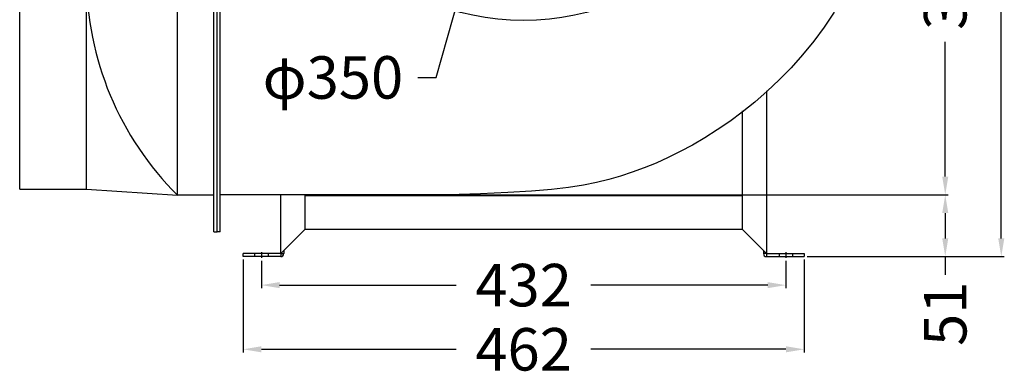
# Model space of a CAD drawing. Extents: x 4417 to 6102, y -1579 to -198.
# Drawn here: x 5275 to 6086, y -1065 to -775 of the extents above; entities that cross this region are included whole.
import ezdxf
from ezdxf.enums import TextEntityAlignment as Align

# ---------------------------------------------------------------- set-up
doc = ezdxf.new("R2010")
doc.units = 0
doc.linetypes.add('AM_ISO08W050', pattern=[18, 12, -1.5, 3, -1.5])
doc.layers.get('0').update_dxf_attribs({"linetype": 'CONTINUOUS'})
for name, color, linetype in [('CEN', 72, 'AM_ISO08W050'), ('DIM', 1, 'CONTINUOUS'), ('HIDDEN', 3, 'CONTINUOUS')]:
    doc.layers.add(name, color=color, linetype=linetype)
doc.styles.add('Font_0', font='MS Gothic.ttf')

msp = doc.modelspace()

# ---------------------------------------------------------------- linework, layer by layer
for p, q in [((5435.3, -949.77), (5435.3, -529.77)), ((5437.8, -949.77), (5437.8, -529.77)), ((5437.8, -949.77), (5437.8, -529.77)), ((5440.3, -949.77), (5440.3, -529.77)), ((5275.3, -914.77), (5275.3, -564.77)), ((5330.3, -914.77), (5330.3, -564.77)), ((5405.3, -919.77), (5405.3, -559.77)), ((5890.3, -833.75), (5890.3, -967.77)), ((5870.3, -850.29), (5870.3, -947.77)), ((5275.3, -914.77), (5330.3, -914.77)), ((5330.3, -914.77), (5405.3, -919.77)), ((5435.3, -919.77), (5405.3, -919.77)), ((5628.35, -919.47), (5440.3, -919.47)), ((5490.3, -967.77), (5490.3, -919.47)), ((5510.3, -947.77), (5510.3, -919.47)), ((5510.3, -919.87), (5870.3, -919.87)), ((5510.3, -947.77), (5490.3, -967.77)), ((5510.3, -947.77), (5870.3, -947.77)), ((5870.3, -947.77), (5890.3, -967.77)), ((5435.3, -949.77), (5437.8, -949.77)), ((5440.3, -949.77), (5437.8, -949.77)), ((5490.3, -967.77), (5459.3, -967.77)), ((5459.3, -970.27), (5459.3, -967.77)), ((5490.3, -970.27), (5459.3, -970.27)), ((5490.3, -967.77), (5490.3, -970.27)), ((5490.3, -967.77), (5492.8, -967.77)), ((5492.8, -965.27), (5492.8, -967.77)), ((5887.8, -965.27), (5887.8, -967.77)), ((5890.3, -967.77), (5887.8, -967.77)), ((5890.3, -967.77), (5921.3, -967.77)), ((5890.3, -967.77), (5890.3, -970.27)), ((5890.3, -970.27), (5921.3, -970.27)), ((5921.3, -967.77), (5921.3, -970.27))]:
    msp.add_line(p, q)
msp.add_lwpolyline([(5946.09, -769), (5937.91, -781.28), (5929.23, -793.01), (5920.1, -804.16), (5910.61, -814.75), (5900.82, -824.76), (5890.8, -834.19), (5880.61, -843.04), (5870.34, -851.29), (5860.03, -858.95), (5849.77, -866.01), (5839.55, -872.5), (5829.4, -878.44), (5819.3, -883.85), (5809.29, -888.77), (5799.35, -893.22), (5789.5, -897.23), (5779.74, -900.81), (5770.09, -904.01), (5760.46, -906.84), (5750.44, -909.33), (5739.55, -911.5), (5727.3, -913.39), (5713.19, -915.02), (5696.73, -916.42), (5677.43, -917.61), (5654.8, -918.62), (5628.35, -919.47)])
msp.add_circle((5690.3, -568.27), 207.5)
for centre, radius, start, end in [((5583.75, -739.77), 253.47, 134.75241, 225.24759), ((5490.3, -967.77), 2.5, 270, 0), ((5890.3, -967.77), 2.5, 180, 270)]:
    msp.add_arc(centre, radius, start, end)
at = {"layer": 'CEN'}
for p, q in [((5474.3, -966.77), (5474.3, -971.27)), ((5906.3, -966.77), (5906.3, -971.27))]:
    msp.add_line(p, q, dxfattribs=at)
at = {"layer": 'DIM', "color": 0, "lineweight": -2}
for p, q in [((6083.67, -955.27), (6083.67, -706.49)), ((5618.24, -822.82), (5638.54, -751.09)), ((6037.53, -904.47), (6037.53, -793.46)), ((5603.24, -822.82), (5618.24, -822.82)), ((5630.85, -919.47), (6040.03, -919.47)), ((5630.85, -919.47), (6040.03, -919.47)), ((6037.53, -934.47), (6037.53, -955.27)), ((5459.3, -972.77), (5459.3, -1049.11)), ((5921.3, -972.77), (5921.3, -1049.11)), ((5923.8, -970.27), (6086.17, -970.27)), ((5923.8, -970.27), (6040.03, -970.27)), ((6037.53, -970.27), (6037.53, -985.27)), ((5474.3, -973.77), (5474.3, -996.27)), ((5906.3, -973.77), (5906.3, -996.27)), ((5489.3, -993.77), (5634.88, -993.77)), ((5891.3, -993.77), (5745.71, -993.77)), ((5474.3, -1046.61), (5634.88, -1046.61)), ((5906.3, -1046.61), (5745.71, -1046.61))]:
    msp.add_line(p, q, dxfattribs=at)
at = {"layer": 'DIM'}
for points in [[(6037.53, -919.47), (6040.03, -904.47), (6035.03, -904.47)], [(6035.03, -934.47), (6040.03, -934.47), (6037.53, -919.47)], [(6037.53, -970.27), (6040.03, -955.27), (6035.03, -955.27)], [(6083.67, -970.27), (6086.17, -955.27), (6081.17, -955.27)], [(5474.3, -993.77), (5489.3, -996.27), (5489.3, -991.27)], [(5891.3, -991.27), (5891.3, -996.27), (5906.3, -993.77)], [(5459.3, -1046.61), (5474.3, -1049.11), (5474.3, -1044.11)], [(5906.3, -1044.11), (5906.3, -1049.11), (5921.3, -1046.61)]]:
    msp.add_solid(points, dxfattribs=at)
at = {"layer": 'HIDDEN'}
for p, q in [((5468.8, -967.77), (5468.8, -970.27)), ((5479.8, -967.77), (5479.8, -970.27)), ((5900.8, -967.77), (5900.8, -970.27)), ((5911.8, -967.77), (5911.8, -970.27))]:
    msp.add_line(p, q, dxfattribs=at)

# ---------------------------------------------------------------- texts
at = {"layer": 'DIM', "color": 0, "style": 'Font_0'}
for s, rotation, p in [('351', 90, (6037.53, -743.87)), ('φ350', 0.123, (5533.24, -822.82)), ('51', 90, (6037.53, -1017.36))]:
    msp.add_text(s, height=35, rotation=rotation, dxfattribs=at).set_placement(p, align=Align.MIDDLE_CENTER)
for s, p in [('432', (5690.3, -993.77)), ('462', (5690.3, -1046.61))]:
    msp.add_text(s, height=35, dxfattribs=at).set_placement(p, align=Align.MIDDLE_CENTER)

doc.saveas('drawing.dxf')
